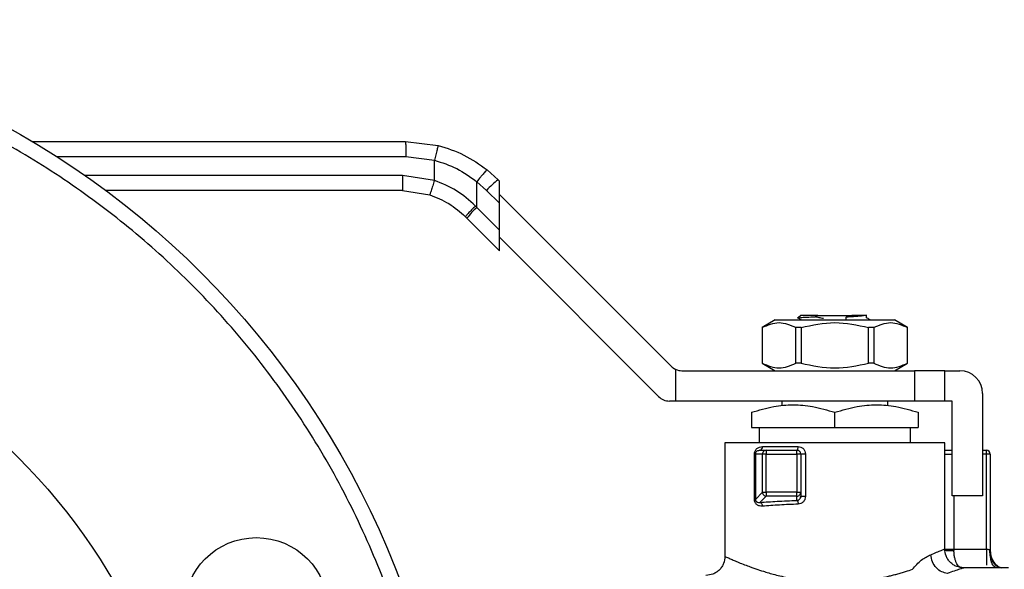
# Model space of a CAD drawing. Units: inches. Extents: x 0.4 to 10.6, y 0.4 to 8.1.
# Drawn here: x 3.1 to 3.3, y 3.1 to 3.2 of the extents above; entities that cross this region are included whole.
import ezdxf

# ---------------------------------------------------------------- set-up
doc = ezdxf.new("R2010")
doc.units = ezdxf.units.IN
doc.header["$MEASUREMENT"] = 0

msp = doc.modelspace()

# ---------------------------------------------------------------- linework, layer by layer
at = {"color": 7, "linetype": 'Continuous', "lineweight": 25}
for p, q in [((3.133701236828008, 3.136514548917448), (3.198386421349458, 3.136514548917448)), ((3.198386421349458, 3.136514548917368), (3.204011130315861, 3.135804660468807)), ((3.198397794385192, 3.133889877001438), (3.203370310351711, 3.133262294427815)), ((3.203370535342907, 3.129745170079521), (3.203370310351709, 3.133262294427815)), ((3.203370535342908, 3.129745170079521), (3.197854207033119, 3.130609037106424)), ((3.214393819799212, 3.12988409219236), (3.212485043150036, 3.131588341014398)), ((3.210714849624503, 3.125075829984993), (3.210715140505153, 3.129534601310886)), ((3.210715140505153, 3.129534601310886), (3.212402318837684, 3.12802816888149)), ((3.214629810642489, 3.129648101348968), (3.214393819799223, 3.129884092192368)), ((3.21462981064241, 3.125800677076781), (3.21462981064241, 3.129648101349227)), ((3.197842893896557, 3.127984365190414), (3.146506068661398, 3.127984365190414)), ((3.197842893896557, 3.127984365190414), (3.202556654807257, 3.127246217273203)), ((3.212402318836995, 3.128028168882182), (3.214629810642397, 3.125800677076795)), ((3.21462981064241, 3.127328197211411), (3.24437287306044, 3.097585134793352)), ((3.210714849624503, 3.125075829984993), (3.210471652935966, 3.12532389044107)), ((3.214629810642396, 3.121160868801007), (3.210714849624503, 3.125075829984993)), ((3.214629810642396, 3.121160868801007), (3.214629810642397, 3.125800677076795)), ((3.208994503926418, 3.123219906548765), (3.208746605983526, 3.123467804491687)), ((3.208994503926418, 3.123219906548765), (3.214629810642345, 3.117584599832969)), ((3.21462981064241, 3.117584599832742), (3.21462981064241, 3.121160868800992)), ((3.242198523651547, 3.092335790961624), (3.21462981064241, 3.119904503969919)), ((3.266795167119725, 3.106396438681188), (3.266357812563925, 3.105959083966424)), ((3.269299905060552, 3.106154330140452), (3.269754494166959, 3.106396438680368)), ((3.269754494167083, 3.106396438680178), (3.275646859399235, 3.106396438680178)), ((3.274692753555403, 3.106078006252356), (3.275687767418264, 3.106375686214692)), ((3.275646859399679, 3.106396438681464), (3.275687543916877, 3.106375800173095)), ((3.276193012223573, 3.106396438681412), (3.275646859399364, 3.106396438681412)), ((3.275687767418399, 3.106375686215098), (3.276193012223573, 3.106396438681412)), ((3.278196702590047, 3.10595905929845), (3.278196702590047, 3.106457177784582)), ((3.262375284143189, 3.105609037106441), (3.260102251585687, 3.1042967011475)), ((3.262375284143189, 3.105609037106441), (3.283026069425097, 3.105609037106441)), ((3.266195504208435, 3.106040374683283), (3.26693942460513, 3.105609037106441)), ((3.266402048976135, 3.105941968910605), (3.266357812563925, 3.105959083966424)), ((3.274675112317144, 3.10558487110396), (3.274692001900399, 3.106078031678254)), ((3.285299101982599, 3.1042967011475), (3.283026069425097, 3.105609037106441)), ((3.260102251587292, 3.1042967011475), (3.260102251587292, 3.098128722145788)), ((3.260112426017869, 3.1042967011475), (3.260102251587292, 3.1042967011475)), ((3.260112426017869, 3.1042967011475), (3.260112426017869, 3.098128722145794)), ((3.26684495197641, 3.1042967011475), (3.2659681508256, 3.1042967011475)), ((3.26596815082558, 3.098128722145794), (3.26596815082558, 3.1042967011475)), ((3.2668449519764, 3.1042967011475), (3.2668449519764, 3.098128722145794)), ((3.278556401591886, 3.098128722145794), (3.278556401591886, 3.1042967011475)), ((3.279433202742686, 3.1042967011475), (3.278556401591876, 3.1042967011475)), ((3.279433202742673, 3.1042967011475), (3.279433202742673, 3.098128722145794)), ((3.285299101980994, 3.1042967011475), (3.285288927550416, 3.1042967011475)), ((3.285288927550383, 3.098128722145794), (3.285288927550383, 3.1042967011475)), ((3.285299101980993, 3.098128722145788), (3.285299101980993, 3.1042967011475)), ((3.260102251587289, 3.098128722145788), (3.262375284142303, 3.096816386188284)), ((3.260112426017866, 3.098128722145788), (3.260102251587289, 3.098128722145788)), ((3.266844951976401, 3.098128722145797), (3.265968150825589, 3.098128722145797)), ((3.279433202742678, 3.098128722145778), (3.278556401591869, 3.098128722145778)), ((3.283026069425983, 3.096816386188284), (3.285299101980997, 3.098128722145788)), ((3.285299101980997, 3.098128722145788), (3.28528892755042, 3.098128722145788)), ((3.245141621666033, 3.097052134951214), (3.245141621666036, 3.091567042355768)), ((3.246228796370429, 3.096816386187789), (3.286480204343198, 3.096816386187789)), ((3.286480204343198, 3.096816386187789), (3.286480204343198, 3.091567042355768)), ((3.291729548175219, 3.096816386187789), (3.286480204343198, 3.096816386187789)), ((3.291729548175219, 3.091567042355768), (3.291729548175219, 3.096816386187789)), ((3.291729548175219, 3.096816386187789), (3.294354220091229, 3.096816386187789)), ((3.298291227965245, 3.092879378313774), (3.298291227965245, 3.075162842880703)), ((3.245141621666036, 3.091567042355768), (3.244054446961702, 3.091567042355768)), ((3.286480204343198, 3.091567042355768), (3.245141621666036, 3.091567042355768)), ((3.263514325078106, 3.091567042355768), (3.263514325078106, 3.090723804154873)), ((3.281887028490179, 3.090723933705213), (3.281887028490179, 3.091567042355768)), ((3.291729548175219, 3.091567042355768), (3.286480204343198, 3.091567042355768)), ((3.293041884133224, 3.091567042355768), (3.291729548175219, 3.091567042355768)), ((3.293041884133225, 3.075162842880703), (3.293041884133224, 3.091567042355768)), ((3.258264981246085, 3.089607577719154), (3.258264981246085, 3.08697386650275)), ((3.272700676783475, 3.08697386650275), (3.272700676784155, 3.089607577719154)), ((3.287136372322201, 3.089607577719154), (3.28713637232194, 3.08697386650275)), ((3.258264981246085, 3.08697386650275), (3.272700676783475, 3.08697386650275)), ((3.25957731720409, 3.086973866503117), (3.25957731720409, 3.08434919458674)), ((3.272700676783475, 3.08697386650275), (3.28713637232194, 3.08697386650275)), ((3.285824036364195, 3.08434919458674), (3.285824036364195, 3.086973866503117)), ((3.253671805393067, 3.084349194586188), (3.253671805393067, 3.064663607401111)), ((3.291729548175219, 3.084349194586188), (3.253671805393067, 3.084349194586188)), ((3.258014026065966, 3.084350843938944), (3.258015675414821, 3.08434919458582)), ((3.2871363723222, 3.08434919458582), (3.2871363723222, 3.084354734274578)), ((3.287385678153464, 3.08434919458582), (3.287387327502319, 3.084350843938944)), ((3.291729548175219, 3.065976491173747), (3.291729548175219, 3.084349194586188)), ((3.25876963355675, 3.074525034974403), (3.25876963355675, 3.082380690616923)), ((3.258942465007213, 3.082380690616923), (3.258942465007213, 3.074525025247369)), ((3.260176917749011, 3.082380690649207), (3.258942465007215, 3.082380690648681)), ((3.259741650709082, 3.083036858628729), (3.259469024861992, 3.082950798089489)), ((3.259741650709077, 3.083036858628734), (3.260830129933093, 3.083036858628734)), ((3.260173620295013, 3.083693026606818), (3.266357719653298, 3.083693026606818)), ((3.260830130001662, 3.082380690649731), (3.260176917749011, 3.082380690649207)), ((3.260176917852676, 3.07575948777191), (3.260176917749011, 3.082380690649207)), ((3.260830129933093, 3.083036858628734), (3.260830130001662, 3.082380690649731)), ((3.260830129933093, 3.083036858628734), (3.266138996993591, 3.083036858628734)), ((3.260830130001662, 3.082380690649731), (3.266138996993591, 3.082380690649731)), ((3.260830130074694, 3.075759487772107), (3.260830130001662, 3.082380690649731)), ((3.266138996993591, 3.082380690649731), (3.266138996993591, 3.083036858628734)), ((3.266795164973119, 3.082380690928144), (3.266138996993591, 3.082380690649731)), ((3.266138996993591, 3.082380690649731), (3.266138996993985, 3.075759487772304)), ((3.266795164973119, 3.082380690928144), (3.266795164973117, 3.075759487609024)), ((3.267626311079824, 3.082380690651175), (3.267626311079823, 3.075066678411936)), ((3.298291227965245, 3.083036858628734), (3.298947395943985, 3.083036858628734)), ((3.298947395940967, 3.082380690649731), (3.298947395943985, 3.083036858628734)), ((3.299603563923251, 3.082380690649731), (3.298947395940967, 3.082380690649731)), ((3.298947395938736, 3.065917480334377), (3.298947395940967, 3.082380690649731)), ((3.299603563923251, 3.082380690649731), (3.299603563923251, 3.06560662265813)), ((3.258942465007215, 3.074525025247418), (3.260176917852676, 3.07575948777191)), ((3.260176917852676, 3.07575948777191), (3.260830130074694, 3.075759487772107)), ((3.260830130074694, 3.075759487772107), (3.260830129971157, 3.075106275623557)), ((3.266138996993985, 3.075759487772304), (3.260830130074694, 3.075759487772107)), ((3.266138996588014, 3.075106275681967), (3.266138996993985, 3.075759487772304)), ((3.266138996993985, 3.075759487772304), (3.266795164973117, 3.075759487609024)), ((3.266795164973117, 3.075759487609024), (3.266795164973119, 3.075066678412855)), ((3.260830129971157, 3.075106275623557), (3.259728725645691, 3.074004870914938)), ((3.266138996588014, 3.075106275681967), (3.260830129971157, 3.075106275623557)), ((3.266138996181912, 3.074362284019895), (3.266138996588014, 3.075106275681967)), ((3.266856732193402, 3.075073018799391), (3.266743379513728, 3.074805024671365)), ((3.298291227965245, 3.075162842880703), (3.293041884133225, 3.075162842880703)), ((3.293325655668002, 3.065917678730548), (3.293326245717214, 3.065690524468629)), ((3.293325655668002, 3.065917678730548), (3.298947395938736, 3.065917479968367)), ((3.299552048865654, 3.065756920946838), (3.299603563918966, 3.06560662265813)), ((3.299704150403162, 3.064287567229675), (3.299603563923251, 3.064901241210493)), ((3.294855515298579, 3.062639954908411), (3.295010388070232, 3.062695651279653)), ((3.302781786388472, 3.062695651279653), (3.295010388070228, 3.062695651279653))]:
    msp.add_line(p, q, dxfattribs=at)
at = {"color": 1, "linetype": 'Continuous', "lineweight": 25}
for p, q in [((3.137953442420211, 3.133889877001438), (3.198397794385192, 3.133889877001438)), ((3.197854207033119, 3.130609037106424), (3.142860457945861, 3.130609037106424)), ((3.291729548175219, 3.082380690648813), (3.293041884133225, 3.082380690648813)), ((3.298947395940967, 3.082380690649731), (3.298291227965245, 3.082380690649678)), ((3.293325655321844, 3.075162842880703), (3.293325655321807, 3.065917678730548))]:
    msp.add_line(p, q, dxfattribs=at)
at = {"color": 7, "linetype": 'Continuous', "lineweight": 25}
for centre, radius in [((3.057051070484475, 3.007577541043417), 0.15), ((3.057051070484475, 3.007577541043417), 0.1049868766404201), ((3.172536012048369, 3.055412970089092), 0.01249999999999951)]:
    msp.add_circle(centre, radius, dxfattribs=at)
for centre, radius, start, end in [((3.226262367512791, 3.115152078348038), 0.0189181039414343, 128.8559501532565, 137.1076796562099), ((3.222404284485288, 3.112515026515525), 0.01715857427536242, 132.9421120459585, 141.4000186536132), ((3.246228796370364, 3.0994410581038), 0.002624671916010746, 225.0000000080896, 245.5301994807464), ((3.246228796370364, 3.0994410581038), 0.00262467191601079, 245.5301994807464, 270.0000000014259), ((3.294354220091229, 3.092879378313774), 0.003937007874015741, 2.147229614334703e-07, 90), ((3.244054446961702, 3.094191714271779), 0.00262467191601079, 224.9999999999939, 270.0000000000008), ((3.259600459592272, 3.083600078462305), 0.0005806488073162525, 284.0737271181084, 9.211328154924297), ((3.260834569409523, 3.082380945450606), 0.000657651709872455, 135.1604345424741, 180.0221987488644), ((3.260830385944784, 3.082385109731582), 0.0006517489474336305, 90.02250619633968, 135.1606950583563), ((3.266138996994116, 3.082380690649731), 0.0006561679794095442, 44.99999999103375, 90.0000000458348), ((3.266138996994116, 3.082380690649731), 0.0006561679790028566, 2.431062813017814e-05, 44.99999999103375), ((3.298947395944248, 3.082380690649731), 0.0006561679790029199, 1.67673143252692e-06, 90.0000000229174), ((3.26083605135196, 3.075766111662686), 0.0006591667814807789, 180.5757683544373, 225.0431845604371), ((3.266143416883775, 3.075759743777201), 0.0006517481396852732, 314.8392753903262, 359.9774800189441), ((3.260836752870173, 3.075765406692307), 0.0006591643411045667, 224.9567376689815, 269.4243157239046), ((3.266139251160499, 3.075763928307118), 0.0006576526744224435, 269.9778212270402, 314.8395598366219)]:
    msp.add_arc(centre, radius, start, end, dxfattribs=at)
for points, knots in [([(3.113449166520711, 2.871420491680003), (3.11770598887363, 2.8733221999557), (3.126309269915743, 2.877165660969457), (3.138551228502199, 2.884526532161108), (3.150250082540452, 2.893096736209248), (3.161157068604891, 2.902918390887771), (3.171098820429815, 2.913845259853505), (3.179909456479532, 2.925734912454412), (3.187460476018519, 2.938404100525259), (3.193661254053374, 2.951651765797943), (3.198463885419686, 2.965265680822831), (3.201865953452852, 2.979046634482098), (3.203923637789251, 2.992971052877696), (3.204654572628025, 3.007087532696803), (3.204011795877645, 3.021431303579444), (3.201935864009215, 3.035853515175303), (3.198404134793103, 3.050139597002745), (3.193437044609325, 3.064070461031671), (3.187098699373812, 3.077433332622825), (3.179494223748458, 3.090032427657775), (3.170764085661683, 3.101698376801498), (3.161076019829847, 3.112295466285057), (3.150577312267254, 3.12176047593835), (3.139276259070076, 3.130151524092095), (3.127126027929531, 3.137490504531671), (3.114103563106787, 3.143721022992119), (3.10035143697371, 3.14870392478069), (3.086053591065388, 3.152323016494714), (3.071416276593781, 3.154500210016237), (3.056659933320544, 3.155196793065872), (3.042002570884381, 3.154429347921901), (3.027670182457366, 3.152217058335914), (3.013808888581674, 3.148765608376218), (3.00500771286137, 3.145399907380264), (3.000652974087317, 3.143734590257332)], [0, 0, 0, 0, 0.03019927960703354, 0.06103446848104332, 0.09237731951695988, 0.1240855835602904, 0.1560065013251991, 0.1879810283853642, 0.2198485160942721, 0.2514515109495355, 0.2826403188801722, 0.3132770126189025, 0.3433218470164744, 0.3737463649699665, 0.4047657780335961, 0.4362468377733816, 0.4680433626759666, 0.5000000000000002, 0.531956637324034, 0.563753162226619, 0.5952342219664046, 0.6262536350300342, 0.6566781529835263, 0.6867229873810982, 0.7173596811198284, 0.748548489050465, 0.7801514839057285, 0.8120189716146367, 0.8439934986748016, 0.8759144164397101, 0.9076226804830405, 0.938965531518957, 0.9698007203929667, 1, 1, 1, 1]), ([(3.198386421349448, 3.136514547535266), (3.198387849695171, 3.136479487225708), (3.198390046944424, 3.136425553337224), (3.198392690886803, 3.136098263310176), (3.198394511070267, 3.135759518756169), (3.198395978753847, 3.13533902892517), (3.198397399006898, 3.134727963392028), (3.198397638621267, 3.134220050983846), (3.198397794385193, 3.133889877001438)], [0, 0, 0, 0, 0.2394568310370756, 0.3683606387048378, 0.4999999721512133, 0.6316393095718573, 0.7605431287705665, 1, 1, 1, 1]), ([(3.204011127182044, 3.135804648254152), (3.204003673519294, 3.135770014835816), (3.203992217648339, 3.135716785170817), (3.203912815309502, 3.13539694463622), (3.203830092888388, 3.135067393829106), (3.203726982384638, 3.134659746074018), (3.203577001692166, 3.134069581568851), (3.203451698512238, 3.133580177163934), (3.203370310365211, 3.133262294427948)], [0, 0, 0, 0, 0.2407604542024709, 0.3700356169811003, 0.5017949740935022, 0.6332919724314788, 0.7618122151335058, 1, 1, 1, 1]), ([(3.204011130315861, 3.135804660468807), (3.205540224449703, 3.135323790147724), (3.208588390754836, 3.13436520121757), (3.211189009179991, 3.132511929979585), (3.212485043150036, 3.131588341014398)], [0, 0, 0, 0, 0.5016439330317889, 1, 1, 1, 1]), ([(3.203370310351709, 3.133262294427815), (3.204692950204346, 3.132837634414347), (3.207341342121905, 3.131987315149327), (3.209589660353224, 3.130352812842807), (3.210715140505166, 3.129534601310886)], [0, 0, 0, 0, 0.4994124335854697, 1, 1, 1, 1]), ([(3.212485042715602, 3.131588340468633), (3.212451710570166, 3.13156826280564), (3.212400384874373, 3.131537346703198), (3.212168810292057, 3.131286632675399), (3.211935903649485, 3.131021563300624), (3.211653481566112, 3.13068864922092), (3.211250411598514, 3.130202941286289), (3.210925862334245, 3.129797708778895), (3.210715140505153, 3.129534601310886)], [0, 0, 0, 0, 0.239179686699729, 0.3682950400679577, 0.5002411847874632, 0.632151837971127, 0.7611652649847308, 1, 1, 1, 1]), ([(3.203370535345616, 3.129745170079525), (3.203269353565349, 3.129430566245977), (3.203113696940223, 3.128946584141169), (3.202925329038629, 3.12836440305674), (3.202795239291843, 3.127963861446823), (3.202689849199481, 3.127641345516825), (3.202587218674323, 3.127330006968731), (3.20256869290183, 3.12727921829729), (3.202556650559318, 3.127246204042286)], [0, 0, 0, 0, 0.2394386483282451, 0.3683490429315353, 0.5000001507438088, 0.6316512352860174, 0.7605615641517608, 1, 1, 1, 1]), ([(3.210471652935966, 3.12532389044107), (3.209417781712533, 3.126276884635521), (3.207316780121435, 3.128176777406409), (3.204683133671047, 3.129223491948506), (3.203370535342907, 3.129745170079521)], [0, 0, 0, 0, 0.5016042005388188, 1, 1, 1, 1]), ([(3.202556654807257, 3.127246217273203), (3.20369854989407, 3.126802061670367), (3.205988057070687, 3.125911526758733), (3.207825560235614, 3.124283733471072), (3.208746605982342, 3.123467804490502)], [0, 0, 0, 0, 0.4987514773809084, 1, 1, 1, 1]), ([(3.210471652935938, 3.12532389044107), (3.210245231282889, 3.125095133880471), (3.209774613814142, 3.124619663305731), (3.209188346284295, 3.12400275152141), (3.208797831260161, 3.123568711864884), (3.208763245670238, 3.123500582588479), (3.208746605983559, 3.12346780449172)], [0, 0, 0, 0, 0.240558038530781, 0.4999999498989407, 0.7594418892051665, 0.9999999999999999, 0.9999999999999999, 0.9999999999999999, 0.9999999999999999]), ([(3.278101983451881, 3.106396438681227), (3.277982823337638, 3.106369911693953), (3.277744654039911, 3.106316891319057), (3.27697532668806, 3.1062372082655), (3.275955174321857, 3.106157572436603), (3.275113191767451, 3.106104536653112), (3.274692001900399, 3.106078006252356)], [0, 0, 0, 0, 0.2501473298677325, 0.4999778177512966, 0.749870973737004, 1, 1, 1, 1]), ([(3.278101983451859, 3.106396438681228), (3.278046138722554, 3.106396438681228), (3.277937415160352, 3.106396438681228), (3.277387374246235, 3.106396438681228), (3.276666031984047, 3.106396438681227), (3.276193012223513, 3.106396438681227)], [0, 0, 0, 0, 0.2666251166291647, 0.5190898552639266, 1, 1, 1, 1]), ([(3.260112426017468, 3.104296701148196), (3.261088285863615, 3.104713396097515), (3.263040180437994, 3.105546860671303), (3.264992102401415, 3.104713445879469), (3.265968150825395, 3.104296701148206)], [0, 0, 0, 0, 0.4999552019646832, 1, 1, 1, 1]), ([(3.266357812563925, 3.105959083966424), (3.266450277496886, 3.105981547309459), (3.266635306860407, 3.10602649816738), (3.26771730164648, 3.106090155998407), (3.268791149306581, 3.106134259631856), (3.269300325053596, 3.106155171816464)], [0, 0, 0, 0, 0.3443803682481705, 0.6891313096277403, 1, 1, 1, 1]), ([(3.266844951976216, 3.104296701148186), (3.268796680048472, 3.104713396097514), (3.272700485958647, 3.105546860671317), (3.276604313125073, 3.10471344587946), (3.27855640159207, 3.104296701148186)], [0, 0, 0, 0, 0.4999552019654188, 1, 1, 1, 1]), ([(3.270716798334001, 3.105846545230237), (3.270478918380671, 3.105887862467311), (3.270002330631652, 3.105970640728941), (3.269534560643611, 3.106093843348798), (3.269300269386723, 3.106155551661423)], [0, 0, 0, 0, 0.4991314900954356, 1, 1, 1, 1]), ([(3.278831630980163, 3.105609037106441), (3.278788522398115, 3.105634015542114), (3.278576835846758, 3.105756673227776), (3.27836522236773, 3.105879435483338), (3.278196702590046, 3.105977198008251)], [0, 0, 0, 0, 0.2036434613870758, 1, 1, 1, 1]), ([(3.279433202742891, 3.104296701148206), (3.280409070969001, 3.104713396097523), (3.282360982304799, 3.105546860671303), (3.284312887507802, 3.10471344587946), (3.285288927550817, 3.104296701148196)], [0, 0, 0, 0, 0.499955201967122, 1, 1, 1, 1]), ([(3.260112426017869, 3.098128722145794), (3.261088324761896, 3.097712375021596), (3.263040229769544, 3.096879634902176), (3.26499214130025, 3.097712344441475), (3.26596815082558, 3.098128722145794)], [0, 0, 0, 0, 0.4999724577800375, 1, 1, 1, 1]), ([(3.2668449519764, 3.098128722145794), (3.268796749464475, 3.097712375021594), (3.272700559479792, 3.096879634902176), (3.276604382541225, 3.097712344441477), (3.278556401591886, 3.098128722145794)], [0, 0, 0, 0, 0.4999724577826609, 1, 1, 1, 1]), ([(3.279433202742673, 3.098128722145794), (3.280409101486717, 3.097712375021601), (3.282361006494366, 3.096879634902207), (3.284312918025071, 3.09771234444149), (3.285288927550383, 3.098128722145794)], [0, 0, 0, 0, 0.4999724577888667, 1, 1, 1, 1]), ([(3.258264981246054, 3.089607577719216), (3.2595448060196, 3.089987189231983), (3.261913105497589, 3.090689655511828), (3.265483033855788, 3.090992218489252), (3.269052182147223, 3.09068950365939), (3.271420793130791, 3.08998711488803), (3.272700676784143, 3.089607577719201)], [0, 0, 0, 0, 0.2701987706854835, 0.4999993911626986, 0.7298236771017749, 1, 1, 1, 1]), ([(3.272700676784143, 3.089607577719201), (3.273981104379063, 3.089987394972012), (3.27634958740318, 3.09068996551885), (3.279918678040375, 3.090992011010468), (3.28348769333312, 3.090689909572958), (3.285856034710992, 3.089987372770274), (3.287136371830088, 3.089607577883264)], [0, 0, 0, 0, 0.2703129801458514, 0.5000139853388547, 0.7297050756360367, 1, 1, 1, 1]), ([(3.057051070484475, 2.928640533169401), (3.059458409332517, 2.928703784595609), (3.064273203113462, 2.928830290498087), (3.071577661600205, 2.929878857497058), (3.078898177384422, 2.931591049640229), (3.086253135737996, 2.934103395364643), (3.0934245514573, 2.937366530777151), (3.100361983131347, 2.94142042918234), (3.106904606062523, 2.946194681122512), (3.112967580829835, 2.951661031232697), (3.118433914556856, 2.957724019181021), (3.123208108337867, 2.964266387383048), (3.127261746398357, 2.971204055421572), (3.130877848782331, 2.979147448168308), (3.133764992484834, 2.988082449073187), (3.135590970258891, 2.997851222219711), (3.136134417040723, 3.006777239353327), (3.135768969107415, 3.014799497878191), (3.134758159878422, 3.022104108616125), (3.133035260975723, 3.029424638764472), (3.130525861291942, 3.036779608936818), (3.127261905016038, 3.043951021037197), (3.123208230393929, 3.050888454931103), (3.118433917368851, 3.057431072563189), (3.112967583740633, 3.063494066434202), (3.106904591638302, 3.068960329152429), (3.100362223558034, 3.073734784901749), (3.093424559082641, 3.077787463585824), (3.08548115068675, 3.081407464798341), (3.076546174416977, 3.084276221268005), (3.066777118622329, 3.086171530910663), (3.060259918166228, 3.086401379362828), (3.057051070484475, 3.086514548917433)], [0, 0, 0, 0, 0.02912548957836032, 0.05825238362390778, 0.08912587493772003, 0.1200021428597928, 0.1521624739304611, 0.1843255928308962, 0.217083841282069, 0.2500172597249998, 0.2829506781679308, 0.3157089266191038, 0.3478692579142624, 0.380032377039037, 0.4211706418559925, 0.4611864775736252, 0.4999999946960283, 0.5291247831139534, 0.5582523842463543, 0.5891258755608544, 0.6200021434822361, 0.6521624745525797, 0.6843255934533324, 0.7170838419045052, 0.750017260347436, 0.7829506787903671, 0.8157089272415399, 0.8478692585357211, 0.8800323776614704, 0.9211706424775571, 0.9611871074330439, 0.9999999999999999, 0.9999999999999999, 0.9999999999999999, 0.9999999999999999]), ([(3.258769633560619, 3.082380690616923), (3.258775692083331, 3.082471327998621), (3.258788180488582, 3.08265815842037), (3.258882972347596, 3.082913811874043), (3.259020586980233, 3.08314222377351), (3.259262943732999, 3.083400615974282), (3.259644743991643, 3.083637455090738), (3.259992973108981, 3.083674045158908), (3.260173620295013, 3.083693026606818)], [0, 0, 0, 0, 0.1052419536848761, 0.2169347594140051, 0.3315764405358448, 0.4568838198510017, 0.7182532857039943, 1, 1, 1, 1]), ([(3.266357719653298, 3.083693026606818), (3.266523400332617, 3.083674054953057), (3.266852947830644, 3.083636319345889), (3.267272111118981, 3.083331706351019), (3.267569887062019, 3.082899053883262), (3.267607494088427, 3.082553560943972), (3.267626311079824, 3.082380690651175)], [0, 0, 0, 0, 0.2524575247426825, 0.5021511619795853, 0.7508971541535634, 1, 1, 1, 1]), ([(3.291729548175219, 3.083036858628734), (3.291809972967418, 3.083036858628734), (3.292072317996105, 3.083036858628734), (3.292533339321697, 3.083036858628734), (3.292906919593353, 3.083036858628734), (3.293041884133225, 3.083036858628734)], [0, 0, 0, 0, 0.2201960427432148, 0.7182777296723597, 1, 1, 1, 1]), ([(3.260161123861598, 3.073351658678078), (3.259985393789685, 3.07335406974059), (3.259646668148007, 3.073358717144917), (3.259264904757019, 3.073553366972519), (3.25902077251708, 3.073787731960601), (3.25888183209397, 3.074003369299686), (3.258787448054397, 3.074252075806063), (3.258775500442927, 3.074435140754342), (3.25876963355675, 3.074525034974403)], [0, 0, 0, 0, 0.2810258386767168, 0.5416867841529069, 0.6672962497579576, 0.7816992778279309, 0.8928032190598623, 1, 1, 1, 1]), ([(3.258942464920685, 3.074525034870653), (3.258943212043159, 3.074500860810835), (3.258944735186838, 3.074451577637406), (3.258960380859479, 3.074379465719346), (3.258985382971999, 3.074311835478214), (3.259061206913751, 3.074177071409847), (3.259220662085424, 3.074058133625815), (3.259382874360421, 3.074009418660594), (3.259493350847196, 3.073996289274819), (3.259582595358346, 3.073989381246233), (3.259664950494989, 3.07399811081084), (3.259728725645691, 3.074004870914958)], [0, 0, 0, 0, 0.0395906723749309, 0.08071271385723698, 0.126247359264309, 0.1783488583737123, 0.4210994094564475, 0.7017811614754207, 0.7332046449950426, 0.7933958382507902, 1, 1, 1, 1]), ([(3.259728725645691, 3.074004870914938), (3.260698432640507, 3.07407831657843), (3.262654753924751, 3.07422648846488), (3.264970909721066, 3.074316758784407), (3.266138996181912, 3.074362284019895)], [0, 0, 0, 0, 0.4956788042047279, 1, 1, 1, 1]), ([(3.259728725645062, 3.074004870086919), (3.259780965174873, 3.073990928424183), (3.259889342542059, 3.073962004720103), (3.260030909148392, 3.073808154589239), (3.260132754919224, 3.073594297530885), (3.260151903979421, 3.073430575281717), (3.260161134116446, 3.073351658678058)], [0, 0, 0, 0, 0.2410075536062625, 0.4999999851909949, 0.7589924204038401, 1, 1, 1, 1]), ([(3.266138996181917, 3.074362284019842), (3.266224666855968, 3.074377654249484), (3.266396396676662, 3.074408464404879), (3.266614604280539, 3.074575623156607), (3.266765868066888, 3.074804636611744), (3.266785806183116, 3.074982970113787), (3.266795164973119, 3.075066678412855)], [0, 0, 0, 0, 0.2690183392558979, 0.5392565387831425, 0.7837307572400272, 1, 1, 1, 1]), ([(3.266138996182923, 3.074362279787986), (3.266163752745767, 3.074348388555749), (3.266215992363585, 3.074319076220769), (3.266286721572894, 3.074172458879989), (3.266341025015681, 3.073959561555429), (3.266352222637642, 3.073791602835958), (3.266357724871568, 3.073709072083656)], [0, 0, 0, 0, 0.2283594913886561, 0.4818686919746788, 0.745403115853704, 1, 1, 1, 1]), ([(3.267626311079823, 3.075066678411936), (3.267607416502174, 3.074892615341082), (3.267569515285428, 3.074543456852418), (3.267272732690309, 3.074102846273037), (3.266856130912886, 3.0737837315894), (3.266524004004244, 3.073733980644443), (3.266357719657094, 3.073709072083327)], [0, 0, 0, 0, 0.2480327548657124, 0.4975365619088996, 0.7484340997489676, 1, 1, 1, 1]), ([(3.266357719657094, 3.073709072083327), (3.265258889522438, 3.073664881476927), (3.263018893888277, 3.073574797703027), (3.261125641206688, 3.07342696965759), (3.260161123861598, 3.073351658678078)], [0, 0, 0, 0, 0.4905501233565689, 1, 1, 1, 1]), ([(3.289298808119545, 3.064948274131752), (3.290005817683398, 3.065241571063396), (3.291405542635162, 3.065822235108816), (3.291622284126104, 3.065925423744091), (3.291729548175219, 3.065976491173747)], [0, 0, 0, 0, 0.5051060659894965, 1, 1, 1, 1]), ([(3.295010388070233, 3.062695647340689), (3.294597668909881, 3.062739471479729), (3.293962775661271, 3.062806886934777), (3.293198939614033, 3.063215999731072), (3.292673324335528, 3.063639431766244), (3.29224989151463, 3.064165046318604), (3.29184077769772, 3.064928881483204), (3.291773361497599, 3.065563774376189), (3.29172953687731, 3.065976493276235)], [0, 0, 0, 0, 0.2394568070118658, 0.3683606789070042, 0.5000000902319323, 0.6316394867210097, 0.7605433175573593, 1, 1, 1, 1]), ([(3.300981630643687, 3.06275500355848), (3.300983103534923, 3.062761822209793), (3.300986365177188, 3.06277692176417), (3.300950866638468, 3.062823048486636), (3.300842900376798, 3.062911187524259), (3.300555679233348, 3.0631204626278), (3.300192410029429, 3.063489058123432), (3.29983072365685, 3.064100591009749), (3.299567196017376, 3.064880746687631), (3.299557784340893, 3.065462309805022), (3.299552998177207, 3.065758054806291)], [0, 0, 0, 0, 0.02803343616850882, 0.06207860974268655, 0.1287024214109842, 0.2013430964179194, 0.3703552948720147, 0.5653914470667833, 0.7789864879749284, 1, 1, 1, 1]), ([(3.299603563923713, 3.065606622658164), (3.299635608921027, 3.065259185898959), (3.299699698915638, 3.064564312380723), (3.300212505003905, 3.06364051351277), (3.300832967896126, 3.062981101288943), (3.301327905116282, 3.062769809477783), (3.301501615835277, 3.062695651279653)], [0, 0, 0, 0, 0.2824241803613793, 0.564848360581388, 0.8472725406837924, 1, 1, 1, 1]), ([(3.253671834616185, 3.064663607398475), (3.25362794731122, 3.064250923073397), (3.253560435315316, 3.063616089321687), (3.2531512568548, 3.062852372381361), (3.252727811061001, 3.06232686025032), (3.252202220240375, 3.061903522311178), (3.251438451611414, 3.061494507036514), (3.250803635120861, 3.06142711010206), (3.250390965497932, 3.061383297964313)], [0, 0, 0, 0, 0.2394651983867258, 0.3683701586361649, 0.5000088609929274, 0.6316462675079871, 0.7605474997044249, 1, 1, 1, 1]), ([(3.253671805393067, 3.064663607401831), (3.253693669244531, 3.064653587892729), (3.25373802679375, 3.064633260235964), (3.254102325923039, 3.064467124977602), (3.254671722099779, 3.064214882896343), (3.255422716445089, 3.063891400847374), (3.256300516697923, 3.063528229550003), (3.257117612465129, 3.063207736590636), (3.257817657350568, 3.062944578731638), (3.258376054109037, 3.062741186006468), (3.259202486431945, 3.062451815330559), (3.260012420900994, 3.062187471868912), (3.261271516597731, 3.061798832820031), (3.262935837879825, 3.061334342209977), (3.26542303259698, 3.060782031756749), (3.268080442649261, 3.060374804758637), (3.270461503835105, 3.060167604135454), (3.272559017412073, 3.060110728118483), (3.274402557202375, 3.060148268558675), (3.27637085371926, 3.06028214413626), (3.278365881217658, 3.060524649284571), (3.280290354529279, 3.06085911787919), (3.2816975864726, 3.061166654234728), (3.282717192452396, 3.061418599273454), (3.283457514932724, 3.061614354700754), (3.284214856794618, 3.061828096186399), (3.285131204539888, 3.06210429001923), (3.285748499826426, 3.062307045959187), (3.286132752941994, 3.062433257196057)], [0, 0, 0, 0, 0.04566583317342925, 0.09264719191437017, 0.1410517039131811, 0.1839786009319055, 0.2255675914193782, 0.2673612915024144, 0.2840503764585956, 0.3037872276135668, 0.3265719492706714, 0.3669453514057494, 0.3791233638370731, 0.4377170808212945, 0.504205707708258, 0.565767254234572, 0.623538462770916, 0.6638141419612245, 0.7043384033800383, 0.7452014129997238, 0.7951334479537124, 0.8407609433108294, 0.8824898537189013, 0.9007344977164846, 0.920633181074222, 0.9421870106621347, 0.9640126504157486, 0.9999999999999999, 0.9999999999999999, 0.9999999999999999, 0.9999999999999999]), ([(3.286132752941994, 3.062433257196057), (3.286650574214165, 3.063013451311211), (3.287738145755633, 3.064232023513787), (3.28876228721193, 3.064702043146424), (3.289298808119545, 3.064948274131752)], [0, 0, 0, 0, 0.4761261695676757, 1, 1, 1, 1]), ([(3.292160566910765, 3.061725205693303), (3.291838363942501, 3.061793904764287), (3.291157632719795, 3.061939048065858), (3.290233434375927, 3.062659980594836), (3.289520194509829, 3.063709814374369), (3.289371802862659, 3.064539818915708), (3.289298777548597, 3.064948274131752)], [0, 0, 0, 0, 0.2274297192467706, 0.4804999522400226, 0.7443477792290686, 1, 1, 1, 1]), ([(3.295010388070232, 3.062695651279653), (3.294883246397055, 3.062647021186285), (3.294626010890652, 3.062548631835406), (3.29298864530617, 3.062001771779688), (3.292160566911177, 3.061725203735558)], [0, 0, 0, 0, 0.494261756298063, 1, 1, 1, 1])]:
    msp.add_open_spline(points, degree=3, knots=knots, dxfattribs=at)
for points in [[(3.197854207032619, 3.130609037106424), (3.197854036978394, 3.130265107857731), (3.197853696869942, 3.129577249360346), (3.197851080716163, 3.128709677347196), (3.197847341216363, 3.128102724031829), (3.19784437633659, 3.128023818137553), (3.197842893896703, 3.127984365190414)], [(3.269754494166959, 3.106396438680368), (3.269326504954263, 3.106396438680368), (3.26847052652887, 3.106396438680368), (3.267536655379657, 3.106396438680368), (3.266912369826275, 3.106396438680368), (3.266834234688028, 3.106396438680368), (3.266795167118905, 3.106396438680368)], [(3.258942465007213, 3.082380690616923), (3.258929539829049, 3.082380690616923), (3.258903689472722, 3.082380690616923), (3.258814318862077, 3.082380690616923), (3.258769633556755, 3.082380690616923)], [(3.266138997288884, 3.083036858628791), (3.266167658000951, 3.083046722827095), (3.266224979425087, 3.083066451223706), (3.266297276692919, 3.083218189980057), (3.266347855961625, 3.083435081830253), (3.266354431756074, 3.08360704501463), (3.266357719653298, 3.083693026606818)], [(3.267626311079824, 3.082380691206556), (3.267576912415321, 3.082380691206556), (3.267478115086314, 3.082380691206556), (3.267326039338765, 3.082380691206556), (3.267181217140695, 3.082380691206556), (3.267050502813722, 3.082380691206556), (3.266940785124432, 3.082380691206556), (3.26685863055113, 3.082380691206556), (3.266805236991054, 3.082380691206556), (3.266798522312435, 3.082380691206556), (3.266795164973127, 3.082380691206556)], [(3.258942465007213, 3.074525025247369), (3.258929539829049, 3.074525025247369), (3.258903689472722, 3.074525025247369), (3.258814318862077, 3.074525025247369), (3.258769633556755, 3.074525025247369)], [(3.266795164973127, 3.075066678411936), (3.266798522312435, 3.075066678411936), (3.266805236991054, 3.075066678411936), (3.26685863055113, 3.075066678411936), (3.266940785124432, 3.075066678411936), (3.267050502813722, 3.075066678411936), (3.267181217140695, 3.075066678411936), (3.267326039338765, 3.075066678411936), (3.267478115086313, 3.075066678411936), (3.267576912415321, 3.075066678411936), (3.267626311079824, 3.075066678411936)]]:
    msp.add_open_spline(points, degree=3, dxfattribs=at)
at = {"color": 1, "linetype": 'Continuous', "lineweight": 25}
for points, knots in [([(3.259469024861992, 3.082950798089489), (3.259381082789323, 3.082934741359271), (3.2592152096739, 3.082904455743024), (3.259048201408566, 3.082729671143289), (3.2589678162754, 3.082556548325922), (3.258945473474383, 3.082454112911867), (3.25894344029787, 3.082404492819116), (3.258942465007236, 3.082380690649731)], [0, 0, 0, 0, 0.3970972037625106, 0.7489901967818224, 0.8889974056465818, 0.9467533733523384, 1, 1, 1, 1]), ([(3.291684985998808, 3.065731544807607), (3.291724533012557, 3.065727508710251), (3.291843177904088, 3.06571540002523), (3.292131440281605, 3.065701421266159), (3.292514086387306, 3.065690713414925), (3.292920667798813, 3.065686816806147), (3.293194381712666, 3.06568932269965), (3.293326245718774, 3.065690529935159)], [0, 0, 0, 0, 0.1174436682003683, 0.3523424388728414, 0.5810120284496597, 0.7981489809471674, 1, 1, 1, 1]), ([(3.29169197576155, 3.065917567109083), (3.291729137551948, 3.065917571189015), (3.291841733644191, 3.065917583550755), (3.292111936387381, 3.065917604194301), (3.292479968418962, 3.065917629039725), (3.292892909780447, 3.065917653885148), (3.293181406807845, 3.065917670448764), (3.293325655321544, 3.065917678730571)], [0, 0, 0, 0, 0.1096544712190252, 0.3322408534142626, 0.5548272356095054, 0.7774136178047036, 1, 1, 1, 1]), ([(3.294320298513809, 3.06279991108098), (3.294152722037104, 3.062961500238608), (3.293894433789532, 3.063210560137535), (3.293627373558463, 3.063811628032629), (3.29346244677594, 3.064362761309838), (3.293351235663865, 3.064992588917422), (3.293334512775804, 3.065459636657036), (3.293326245717214, 3.065690524468629)], [0, 0, 0, 0, 0.3188296850927047, 0.4914171860843747, 0.650593949908283, 0.8272690532028462, 1, 1, 1, 1]), ([(3.298947395938736, 3.065917479968367), (3.298947395938736, 3.065696552443696), (3.298947395938736, 3.065254697394354), (3.298947395938736, 3.064619809111175), (3.298947395938736, 3.064033874942833), (3.298947395938736, 3.063538766475578), (3.298947395938736, 3.063236044989386), (3.298947395938736, 3.063137282300087), (3.298947395938736, 3.063136212992154)], [0, 0, 0, 0, 0.1995631342890734, 0.3991262685781264, 0.5986894028671796, 0.7982525371562298, 0.9978156714452634, 1, 1, 1, 1]), ([(3.298947395938736, 3.065917480334377), (3.298992812125348, 3.06591679785682), (3.299081624272358, 3.065915463260023), (3.299243179301313, 3.06590028320864), (3.299387938572029, 3.065870452785393), (3.299489576777049, 3.065815084310624), (3.299543519403179, 3.065782584572075), (3.299551764711152, 3.065757775916854), (3.299552048865654, 3.065756920946838)], [0, 0, 0, 0, 0.1715192596948267, 0.3354089112932017, 0.6415132732452778, 0.8141249892814207, 0.9935942694450982, 1, 1, 1, 1]), ([(3.300549057105367, 3.062695651279653), (3.300445705054068, 3.062787958932563), (3.3000853057446, 3.063109845280723), (3.299781545344354, 3.063683400135146), (3.299721167972922, 3.06415472320241), (3.299704150403162, 3.064287567229676)], [0, 0, 0, 0, 0.22405320228097, 0.7812967267835385, 0.9999999999999999, 0.9999999999999999, 0.9999999999999999, 0.9999999999999999])]:
    msp.add_open_spline(points, degree=3, knots=knots, dxfattribs=at)

doc.saveas('drawing.dxf')
